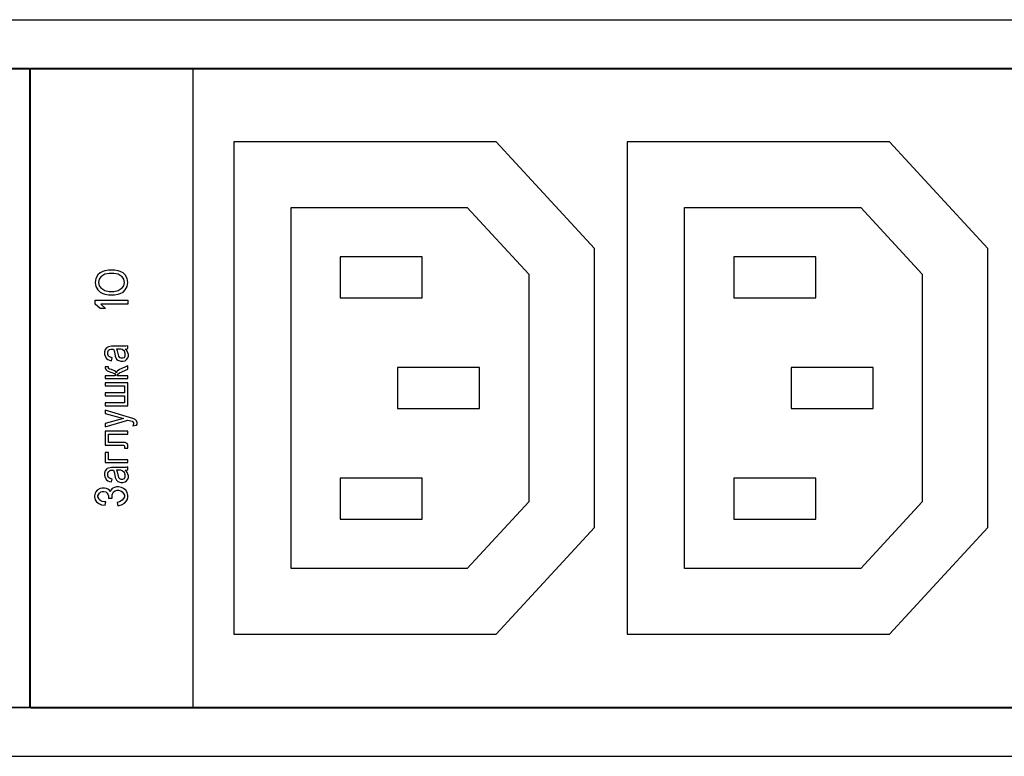
# Model space of a CAD drawing. Units: millimetres. Extents: x 0 to 841, y -2 to 594.
# Drawn here: x 483 to 507, y 380 to 398 of the extents above; entities that cross this region are included whole.
import ezdxf

# ---------------------------------------------------------------- set-up
doc = ezdxf.new("R2010")
doc.units = ezdxf.units.MM
doc.header["$LTSCALE"] = 46.255
doc.linetypes.add('HIDDEN', pattern=[0.2, 0.1, -0.1])
doc.layers.get('0').update_dxf_attribs({"linetype": 'CONTINUOUS'})
doc.layers.add('03___PRT_ALL_CURVES', color=7, linetype='CONTINUOUS')

msp = doc.modelspace()

# ---------------------------------------------------------------- linework, layer by layer
at = {"color": 7, "linetype": 'CONTINUOUS'}
for p, q in [((190.37958, 397.63801), (753.57958, 397.63801)), ((257.81958, 396.43801), (679.61958, 396.43801)), ((449.49958, 396.45801), (482.85958, 396.45801)), ((482.85958, 396.45801), (482.85958, 380.85801)), ((482.87958, 396.45801), (670.35958, 396.45801)), ((482.87958, 380.85801), (482.87958, 396.45801)), ((486.83958, 396.45801), (486.83958, 380.85801)), ((482.85958, 395.91801), (482.87958, 395.91801)), ((494.23958, 394.65801), (487.83958, 394.65801)), ((487.83958, 394.65801), (487.83958, 382.65801)), ((496.63958, 392.05801), (494.23958, 394.65801)), ((503.83958, 394.65801), (497.43958, 394.65801)), ((497.43958, 394.65801), (497.43958, 382.65801)), ((506.23958, 392.05801), (503.83958, 394.65801)), ((489.23958, 393.05801), (493.53905, 393.05801)), ((489.23958, 384.25801), (489.23958, 393.05801)), ((493.53905, 393.05801), (495.03958, 391.43244)), ((498.83958, 393.05801), (503.13905, 393.05801)), ((498.83958, 384.25801), (498.83958, 393.05801)), ((503.13905, 393.05801), (504.63958, 391.43244)), ((496.63958, 385.25801), (496.63958, 392.05801)), ((506.23958, 385.25801), (506.23958, 392.05801)), ((482.87958, 391.85801), (482.85958, 391.85801)), ((492.43958, 391.85801), (490.43958, 391.85801)), ((490.43958, 391.85801), (490.43958, 390.85801)), ((492.43958, 390.85801), (492.43958, 391.85801)), ((502.03958, 391.85801), (500.03958, 391.85801)), ((500.03958, 391.85801), (500.03958, 390.85801)), ((502.03958, 390.85801), (502.03958, 391.85801)), ((495.03958, 391.43244), (495.03958, 385.88359)), ((504.63958, 391.43244), (504.63958, 385.88359)), ((490.43958, 390.85801), (492.43958, 390.85801)), ((500.03958, 390.85801), (502.03958, 390.85801)), ((493.83958, 389.15801), (491.83958, 389.15801)), ((491.83958, 389.15801), (491.83958, 388.15801)), ((493.83958, 388.15801), (493.83958, 389.15801)), ((503.43958, 389.15801), (501.43958, 389.15801)), ((501.43958, 389.15801), (501.43958, 388.15801)), ((503.43958, 388.15801), (503.43958, 389.15801)), ((491.83958, 388.15801), (493.83958, 388.15801)), ((501.43958, 388.15801), (503.43958, 388.15801)), ((492.43958, 386.45801), (490.43958, 386.45801)), ((490.43958, 386.45801), (490.43958, 385.45801)), ((492.43958, 385.45801), (492.43958, 386.45801)), ((502.03958, 386.45801), (500.03958, 386.45801)), ((500.03958, 386.45801), (500.03958, 385.45801)), ((502.03958, 385.45801), (502.03958, 386.45801)), ((495.03958, 385.88359), (493.53905, 384.25801)), ((504.63958, 385.88359), (503.13905, 384.25801)), ((482.87958, 385.45801), (482.85958, 385.45801)), ((490.43958, 385.45801), (492.43958, 385.45801)), ((500.03958, 385.45801), (502.03958, 385.45801)), ((494.23958, 382.65801), (496.63958, 385.25801)), ((503.83958, 382.65801), (506.23958, 385.25801)), ((493.53905, 384.25801), (489.23958, 384.25801)), ((503.13905, 384.25801), (498.83958, 384.25801)), ((487.83958, 382.65801), (494.23958, 382.65801)), ((497.43958, 382.65801), (503.83958, 382.65801)), ((482.85958, 381.39801), (482.87958, 381.39801)), ((257.81958, 380.87801), (679.61958, 380.87801)), ((482.85958, 380.85801), (449.49958, 380.85801)), ((482.87958, 380.85801), (670.35958, 380.85801)), ((190.37958, 379.67801), (753.57958, 379.67801))]:
    msp.add_line(p, q, dxfattribs=at)
at = {"layer": '03___PRT_ALL_CURVES', "color": 8, "linetype": 'HIDDEN'}
for p, q in [((484.78299, 391.53146), (484.69788, 391.51479)), ((484.93618, 391.53146), (484.78299, 391.53146)), ((485.02128, 391.51479), (484.93618, 391.53146)), ((484.4766, 391.33146), (484.45958, 391.23146)), ((484.52767, 391.41479), (484.4766, 391.33146)), ((484.57873, 391.46479), (484.52767, 391.41479)), ((484.56171, 391.31479), (484.54469, 391.23146)), ((484.59575, 391.36479), (484.56171, 391.31479)), ((484.64682, 391.49812), (484.57873, 391.46479)), ((484.69788, 391.43146), (484.59575, 391.36479)), ((484.69788, 391.51479), (484.64682, 391.49812)), ((484.80001, 391.44812), (484.69788, 391.43146)), ((484.91916, 391.44812), (484.80001, 391.44812)), ((485.02128, 391.43146), (484.91916, 391.44812)), ((485.07235, 391.49812), (485.02128, 391.51479)), ((485.12341, 391.36479), (485.02128, 391.43146)), ((485.14043, 391.46479), (485.07235, 391.49812)), ((485.15745, 391.31479), (485.12341, 391.36479)), ((485.1915, 391.41479), (485.14043, 391.46479)), ((485.17447, 391.23146), (485.15745, 391.31479)), ((485.24256, 391.33146), (485.1915, 391.41479)), ((485.25958, 391.23146), (485.24256, 391.33146)), ((484.45958, 391.23146), (484.4766, 391.13146)), ((484.4766, 391.13146), (484.52767, 391.04812)), ((484.52767, 391.04812), (484.57873, 390.99812)), ((484.54469, 391.23146), (484.56171, 391.14812)), ((484.56171, 391.14812), (484.59575, 391.09812)), ((484.59575, 391.09812), (484.69788, 391.03146)), ((485.02128, 391.03146), (485.12341, 391.09812)), ((485.12341, 391.09812), (485.15745, 391.14812)), ((485.14043, 390.99812), (485.1915, 391.04812)), ((485.15745, 391.14812), (485.17447, 391.23146)), ((485.1915, 391.04812), (485.24256, 391.13146)), ((485.24256, 391.13146), (485.25958, 391.23146)), ((484.57873, 390.99812), (484.64682, 390.96479)), ((484.64682, 390.96479), (484.69788, 390.94812)), ((484.69788, 391.03146), (484.80001, 391.01479)), ((484.69788, 390.94812), (484.78299, 390.93146)), ((484.78299, 390.93146), (484.93618, 390.93146)), ((484.80001, 391.01479), (484.91916, 391.01479)), ((484.91916, 391.01479), (485.02128, 391.03146)), ((484.93618, 390.93146), (485.02128, 390.94812)), ((485.02128, 390.94812), (485.07235, 390.96479)), ((485.07235, 390.96479), (485.14043, 390.99812)), ((484.45958, 390.79812), (485.25958, 390.79812)), ((484.45958, 390.69812), (484.45958, 390.79812)), ((484.57873, 390.59812), (484.45958, 390.69812)), ((484.7149, 390.59812), (484.57873, 390.59812)), ((485.25958, 390.69812), (484.59575, 390.69812)), ((484.59575, 390.69812), (484.7149, 390.59812)), ((485.25958, 390.79812), (485.25958, 390.69812)), ((484.73784, 389.63541), (484.70306, 389.59473)), ((484.75523, 389.64897), (484.73784, 389.63541)), ((484.79002, 389.66253), (484.75523, 389.64897)), ((484.85958, 389.67609), (484.79002, 389.66253)), ((484.80741, 389.59473), (484.84219, 389.60829)), ((484.84219, 389.60829), (484.91176, 389.60829)), ((485.20741, 389.67609), (484.85958, 389.67609)), ((484.91176, 389.60829), (484.92915, 389.5405)), ((485.08567, 389.60829), (484.98132, 389.60829)), ((484.98132, 389.60829), (484.99871, 389.56762)), ((485.12045, 389.59473), (485.08567, 389.60829)), ((485.19002, 389.60829), (485.2248, 389.60829)), ((485.2248, 389.58118), (485.19002, 389.60829)), ((485.25958, 389.68965), (485.20741, 389.67609)), ((485.2248, 389.60829), (485.25958, 389.62185)), ((485.25958, 389.62185), (485.25958, 389.68965)), ((484.70306, 389.59473), (484.68567, 389.5405)), ((484.68567, 389.5405), (484.68567, 389.48626)), ((484.68567, 389.48626), (484.70306, 389.43202)), ((484.70306, 389.43202), (484.73784, 389.37779)), ((484.73784, 389.37779), (484.77262, 389.35067)), ((484.77262, 389.5405), (484.79002, 389.58118)), ((484.77262, 389.4727), (484.77262, 389.5405)), ((484.79002, 389.43202), (484.77262, 389.4727)), ((484.79002, 389.58118), (484.80741, 389.59473)), ((484.80741, 389.41846), (484.79002, 389.43202)), ((484.87697, 389.39134), (484.80741, 389.41846)), ((484.85958, 389.32355), (484.87697, 389.39134)), ((484.92915, 389.5405), (484.94654, 389.43202)), ((484.94654, 389.43202), (484.98132, 389.36423)), ((484.98132, 389.36423), (485.0161, 389.33711)), ((484.99871, 389.56762), (485.03349, 389.43202)), ((485.03349, 389.43202), (485.05089, 389.4049)), ((485.05089, 389.4049), (485.08567, 389.39134)), ((485.08567, 389.39134), (485.13784, 389.39134)), ((485.17262, 389.55406), (485.12045, 389.59473)), ((485.13784, 389.39134), (485.17262, 389.4049)), ((485.19002, 389.49982), (485.17262, 389.55406)), ((485.17262, 389.4049), (485.19002, 389.44558)), ((485.19002, 389.44558), (485.19002, 389.49982)), ((485.24219, 389.55406), (485.2248, 389.58118)), ((485.2248, 389.35067), (485.25958, 389.39134)), ((485.27697, 389.4727), (485.24219, 389.55406)), ((485.25958, 389.39134), (485.27697, 389.43202)), ((485.27697, 389.43202), (485.27697, 389.4727)), ((484.79002, 389.1744), (484.70306, 389.1744)), ((484.70306, 389.1744), (484.70306, 389.14728)), ((484.70306, 389.14728), (484.72045, 389.1066)), ((484.77262, 389.35067), (484.80741, 389.33711)), ((484.79002, 389.13372), (484.79002, 389.1744)), ((484.80741, 389.12016), (484.79002, 389.13372)), ((484.80741, 389.33711), (484.85958, 389.32355)), ((485.0161, 389.33711), (485.08567, 389.30999)), ((485.25958, 389.20151), (485.05089, 389.1066)), ((485.08567, 389.30999), (485.13784, 389.30999)), ((485.13784, 389.30999), (485.19002, 389.32355)), ((485.19002, 389.32355), (485.2248, 389.35067)), ((485.25958, 389.12016), (485.25958, 389.20151)), ((484.94654, 388.95745), (484.70306, 388.95745)), ((484.70306, 388.95745), (484.70306, 388.88965)), ((484.70306, 388.88965), (485.25958, 388.88965)), ((484.72045, 389.1066), (484.75523, 389.07948)), ((484.75523, 389.07948), (484.92915, 389.01168)), ((484.85958, 389.1066), (484.80741, 389.12016)), ((484.92915, 389.07948), (484.85958, 389.1066)), ((484.96393, 389.05236), (484.92915, 389.07948)), ((484.92915, 389.01168), (484.94654, 388.98457)), ((484.94654, 388.98457), (484.94654, 388.95745)), ((484.98132, 389.02524), (484.96393, 389.05236)), ((484.99871, 389.06592), (484.98132, 389.0388)), ((484.98132, 389.0388), (484.98132, 389.02524)), ((485.05089, 389.1066), (484.99871, 389.06592)), ((484.99871, 388.97101), (485.0161, 388.99812)), ((484.99871, 388.95745), (484.99871, 388.97101)), ((485.25958, 388.95745), (484.99871, 388.95745)), ((485.0161, 388.99812), (485.05089, 389.02524)), ((485.05089, 389.02524), (485.25958, 389.12016)), ((485.25958, 388.88965), (485.25958, 388.95745)), ((485.25958, 388.78118), (484.70306, 388.78118)), ((484.70306, 388.78118), (484.70306, 388.71338)), ((484.70306, 388.71338), (485.17262, 388.71338)), ((485.17262, 388.71338), (485.17262, 388.53711)), ((485.25958, 388.22524), (485.25958, 388.78118)), ((485.17262, 388.53711), (484.70306, 388.53711)), ((484.70306, 388.53711), (484.70306, 388.46931)), ((484.70306, 388.46931), (485.17262, 388.46931)), ((485.17262, 388.46931), (485.17262, 388.29304)), ((485.17262, 388.29304), (484.70306, 388.29304)), ((484.70306, 388.29304), (484.70306, 388.22524)), ((484.70306, 388.22524), (485.25958, 388.22524)), ((485.38132, 387.91338), (484.70306, 388.11677)), ((484.70306, 388.11677), (484.70306, 388.03541)), ((484.70306, 388.03541), (485.15523, 387.91338)), ((485.15523, 387.91338), (484.70306, 387.79134)), ((484.70306, 387.70999), (485.25958, 387.8727)), ((484.70306, 387.79134), (484.70306, 387.70999)), ((485.25958, 387.8727), (485.36393, 387.84558)), ((485.36393, 387.84558), (485.38132, 387.83202)), ((485.43349, 387.88626), (485.38132, 387.91338)), ((485.38132, 387.83202), (485.39871, 387.8049)), ((485.39871, 387.77779), (485.38132, 387.73711)), ((485.38132, 387.73711), (485.46828, 387.75067)), ((485.39871, 387.8049), (485.39871, 387.77779)), ((485.46828, 387.85914), (485.43349, 387.88626)), ((485.48567, 387.81846), (485.46828, 387.85914)), ((485.46828, 387.75067), (485.48567, 387.77779)), ((485.48567, 387.77779), (485.48567, 387.81846)), ((485.25958, 387.60151), (484.70306, 387.60151)), ((484.70306, 387.60151), (484.70306, 387.26253)), ((484.79002, 387.53372), (485.25958, 387.53372)), ((484.79002, 387.33033), (484.79002, 387.53372)), ((485.25958, 387.53372), (485.25958, 387.60151)), ((484.70306, 387.26253), (485.15523, 387.26253)), ((485.19002, 387.33033), (484.79002, 387.33033)), ((485.15523, 387.26253), (485.17262, 387.24897)), ((485.17262, 387.24897), (485.17262, 387.19473)), ((485.2248, 387.31677), (485.19002, 387.33033)), ((485.24219, 387.30321), (485.2248, 387.31677)), ((485.25958, 387.26253), (485.24219, 387.30321)), ((485.25958, 387.19473), (485.25958, 387.26253)), ((484.79002, 387.08626), (484.70306, 387.08626)), ((484.70306, 387.08626), (484.70306, 386.84219)), ((484.79002, 386.90999), (484.79002, 387.08626)), ((485.17262, 387.19473), (485.25958, 387.19473)), ((484.70306, 386.84219), (485.25958, 386.84219)), ((485.25958, 386.90999), (484.79002, 386.90999)), ((485.25958, 386.73372), (485.20741, 386.72016)), ((485.25958, 386.84219), (485.25958, 386.90999)), ((485.25958, 386.66592), (485.25958, 386.73372)), ((484.70306, 386.6388), (484.68567, 386.58457)), ((484.68567, 386.58457), (484.68567, 386.53033)), ((484.68567, 386.53033), (484.70306, 386.47609)), ((484.73784, 386.67948), (484.70306, 386.6388)), ((484.75523, 386.69304), (484.73784, 386.67948)), ((484.79002, 386.7066), (484.75523, 386.69304)), ((484.77262, 386.58457), (484.79002, 386.62524)), ((484.77262, 386.51677), (484.77262, 386.58457)), ((484.79002, 386.47609), (484.77262, 386.51677)), ((484.85958, 386.72016), (484.79002, 386.7066)), ((484.79002, 386.62524), (484.80741, 386.6388)), ((484.80741, 386.6388), (484.84219, 386.65236)), ((484.84219, 386.65236), (484.91176, 386.65236)), ((485.20741, 386.72016), (484.85958, 386.72016)), ((484.91176, 386.65236), (484.92915, 386.58457)), ((484.92915, 386.58457), (484.94654, 386.47609)), ((485.08567, 386.65236), (484.98132, 386.65236)), ((484.98132, 386.65236), (484.99871, 386.61168)), ((484.99871, 386.61168), (485.03349, 386.47609)), ((485.12045, 386.6388), (485.08567, 386.65236)), ((485.17262, 386.59812), (485.12045, 386.6388)), ((485.19002, 386.54389), (485.17262, 386.59812)), ((485.17262, 386.44897), (485.19002, 386.48965)), ((485.19002, 386.65236), (485.2248, 386.65236)), ((485.2248, 386.62524), (485.19002, 386.65236)), ((485.19002, 386.48965), (485.19002, 386.54389)), ((485.2248, 386.65236), (485.25958, 386.66592)), ((485.24219, 386.59812), (485.2248, 386.62524)), ((485.27697, 386.51677), (485.24219, 386.59812)), ((485.27697, 386.47609), (485.27697, 386.51677)), ((484.70306, 386.47609), (484.73784, 386.42185)), ((484.73784, 386.42185), (484.77262, 386.39473)), ((484.77262, 386.39473), (484.80741, 386.38118)), ((484.80741, 386.46253), (484.79002, 386.47609)), ((484.87697, 386.43541), (484.80741, 386.46253)), ((484.80741, 386.38118), (484.85958, 386.36762)), ((484.85958, 386.36762), (484.87697, 386.43541)), ((484.98132, 386.24558), (484.92915, 386.23202)), ((484.94654, 386.47609), (484.98132, 386.40829)), ((484.98132, 386.40829), (485.0161, 386.38118)), ((485.03349, 386.24558), (484.98132, 386.24558)), ((485.0161, 386.38118), (485.08567, 386.35406)), ((485.03349, 386.47609), (485.05089, 386.44897)), ((485.10306, 386.23202), (485.03349, 386.24558)), ((485.05089, 386.44897), (485.08567, 386.43541)), ((485.08567, 386.43541), (485.13784, 386.43541)), ((485.08567, 386.35406), (485.13784, 386.35406)), ((485.13784, 386.43541), (485.17262, 386.44897)), ((485.13784, 386.35406), (485.19002, 386.36762)), ((485.19002, 386.36762), (485.2248, 386.39473)), ((485.2248, 386.39473), (485.25958, 386.43541)), ((485.25958, 386.43541), (485.27697, 386.47609)), ((484.45958, 386.09643), (484.44219, 386.02863)), ((484.44219, 386.02863), (484.44219, 386.00151)), ((484.44219, 386.00151), (484.45958, 385.93372)), ((484.47697, 386.12355), (484.45958, 386.09643)), ((484.51176, 386.16423), (484.47697, 386.12355)), ((484.58132, 386.2049), (484.51176, 386.16423)), ((484.52915, 386.02863), (484.54654, 386.06931)), ((484.52915, 386.00151), (484.52915, 386.02863)), ((484.54654, 385.96084), (484.52915, 386.00151)), ((484.54654, 386.06931), (484.56393, 386.09643)), ((484.56393, 386.09643), (484.59871, 386.12355)), ((484.63349, 386.21846), (484.58132, 386.2049)), ((484.59871, 386.12355), (484.63349, 386.13711)), ((484.68567, 386.21846), (484.63349, 386.21846)), ((484.63349, 386.13711), (484.66828, 386.13711)), ((484.66828, 386.13711), (484.72045, 386.12355)), ((484.73784, 386.2049), (484.68567, 386.21846)), ((484.72045, 386.12355), (484.75523, 386.09643)), ((484.77262, 386.19134), (484.73784, 386.2049)), ((484.75523, 386.09643), (484.77262, 386.06931)), ((484.80741, 386.16423), (484.77262, 386.19134)), ((484.77262, 386.06931), (484.79002, 386.02863)), ((484.79002, 386.02863), (484.79002, 385.9744)), ((484.8248, 386.12355), (484.80741, 386.16423)), ((484.84219, 386.16423), (484.8248, 386.12355)), ((484.87697, 386.2049), (484.84219, 386.16423)), ((484.89436, 386.21846), (484.87697, 386.2049)), ((484.87697, 386.05575), (484.89436, 386.09643)), ((484.87697, 385.9744), (484.87697, 386.05575)), ((484.92915, 386.23202), (484.89436, 386.21846)), ((484.89436, 386.09643), (484.91176, 386.12355)), ((484.91176, 386.12355), (484.94654, 386.15067)), ((484.94654, 386.15067), (484.99871, 386.16423)), ((484.99871, 386.16423), (485.03349, 386.16423)), ((485.03349, 386.16423), (485.08567, 386.15067)), ((485.08567, 386.15067), (485.12045, 386.12355)), ((485.15523, 386.2049), (485.10306, 386.23202)), ((485.12045, 386.12355), (485.15523, 386.08287)), ((485.20741, 386.16423), (485.15523, 386.2049)), ((485.15523, 386.08287), (485.17262, 386.04219)), ((485.17262, 386.00151), (485.15523, 385.96084)), ((485.17262, 386.04219), (485.17262, 386.00151)), ((485.24219, 386.10999), (485.20741, 386.16423)), ((485.25958, 386.04219), (485.24219, 386.10999)), ((485.25958, 385.98795), (485.25958, 386.04219)), ((484.45958, 385.93372), (484.49436, 385.87948)), ((484.49436, 385.87948), (484.54654, 385.8388)), ((484.56393, 385.93372), (484.54654, 385.96084)), ((484.54654, 385.8388), (484.6161, 385.81168)), ((484.59871, 385.9066), (484.56393, 385.93372)), ((484.63349, 385.89304), (484.59871, 385.9066)), ((484.6161, 385.81168), (484.70306, 385.79812)), ((484.68567, 385.87948), (484.63349, 385.89304)), ((484.72045, 385.87948), (484.68567, 385.87948)), ((484.70306, 385.79812), (484.72045, 385.87948)), ((484.79002, 385.9744), (484.87697, 385.9744)), ((485.05089, 385.87948), (484.99871, 385.86592)), ((484.99871, 385.86592), (485.0161, 385.78457)), ((485.0161, 385.78457), (485.10306, 385.81168)), ((485.12045, 385.92016), (485.05089, 385.87948)), ((485.10306, 385.81168), (485.17262, 385.85236)), ((485.15523, 385.96084), (485.12045, 385.92016)), ((485.17262, 385.85236), (485.2248, 385.9066)), ((485.2248, 385.9066), (485.24219, 385.93372)), ((485.24219, 385.93372), (485.25958, 385.98795))]:
    msp.add_line(p, q, dxfattribs=at)

doc.saveas('drawing.dxf')
